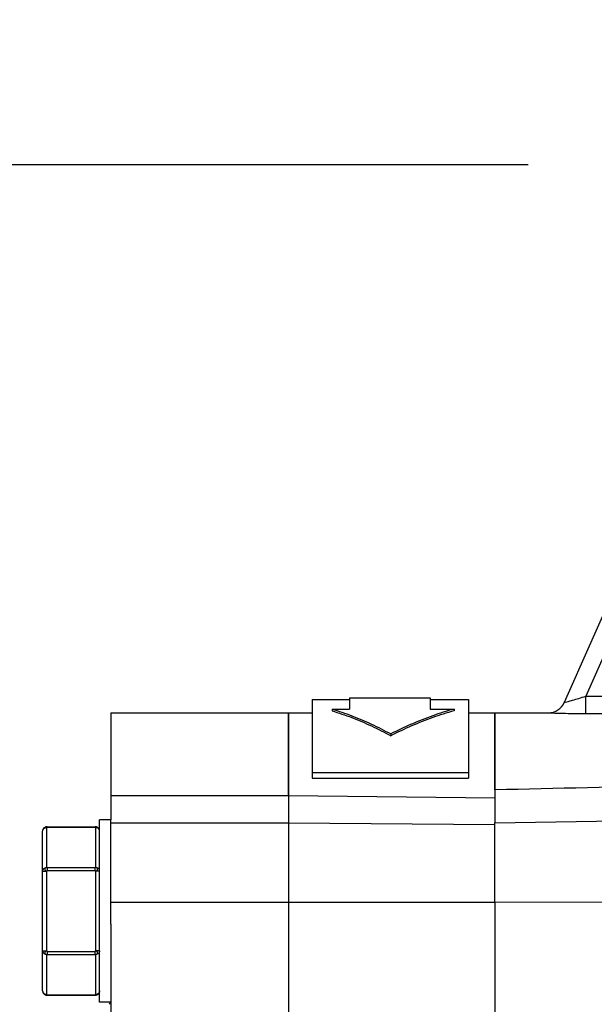
# Model space of a CAD drawing. Units: inches. Extents: x 0.2 to 33.9, y 0.2 to 21.8.
# Drawn here: x 16.1 to 17.1, y 8.8 to 10.5 of the extents above; entities that cross this region are included whole.
import ezdxf

# ---------------------------------------------------------------- set-up
doc = ezdxf.new("R2010")
doc.units = ezdxf.units.IN
doc.header["$MEASUREMENT"] = 0
doc.header["$PDSIZE"] = -1
doc.dimstyles.new('DIMSTYLE_1', dxfattribs={"dimtxt": 0.125, "dimasz": 0.1875, "dimexe": 0.18, "dimexo": 0.0625, "dimgap": 0.09, "dimtad": 0, "dimtih": 1, "dimtoh": 1, "dimlfac": 4, "dimzin": 4, "dimdsep": 46, "dimtxsty": 'Standard', "dimcen": 0.09, "dimadec": 0, "dimazin": 0, "dimtp": 0.01, "dimtm": 0.01, "dimtfac": 1, "dimtofl": 0, "dimtmove": 0, "dimatfit": 3, "dimfxl": 1, "dimtolj": 1, "dimtzin": 4, "dimarcsym": 0})

# ---------------------------------------------------------------- blocks, each defined once
blk = doc.blocks.new('*D20')
at = {"color": 0, "linetype": 'Continuous', "lineweight": -2}
for p, q in [((12.4661, 7.7459), (12.4661, 13.9363)), ((23.2144, 10.5894), (23.2144, 13.9363)), ((12.6536, 13.7563), (17.4169, 13.7563)), ((23.0269, 13.7563), (18.2636, 13.7563))]:
    blk.add_line(p, q, dxfattribs=at)
at = {"color": 0}
for points in [[(12.6536, 13.7875), (12.6536, 13.725), (12.4661, 13.7563)], [(23.0269, 13.725), (23.0269, 13.7875), (23.2144, 13.7563)]]:
    blk.add_solid(points, dxfattribs=at)
at = {"layer": 'Defpoints', "color": 0}
for p in [(12.4661, 13.7563), (23.2144, 10.5269), (12.4661, 7.6834)]:
    blk.add_point(p, dxfattribs=at)
at = {"color": 0, "insert": (17.8402, 13.7563), "char_height": 0.125, "attachment_point": 5}
blk.add_mtext('\\A1;(42.99)', dxfattribs=at)
blk = doc.blocks.new('*D24')
at = {"color": 0, "linetype": 'Continuous', "lineweight": -2}
for p, q in [((16.9659, 10.2697), (11.003, 10.2697)), ((11.183, 10.0822), (11.183, 8.379)), ((11.183, 6.3709), (11.183, 8.074)), ((13.1466, 6.1834), (11.003, 6.1834))]:
    blk.add_line(p, q, dxfattribs=at)
at = {"color": 0}
for points in [[(11.2142, 10.0822), (11.1517, 10.0822), (11.183, 10.2697)], [(11.1517, 6.3709), (11.2142, 6.3709), (11.183, 6.1834)]]:
    blk.add_solid(points, dxfattribs=at)
at = {"layer": 'Defpoints', "color": 0}
for p in [(11.183, 10.2697), (17.0284, 10.2697), (13.2091, 6.1834)]:
    blk.add_point(p, dxfattribs=at)
at = {"color": 0, "insert": (11.183, 8.2265), "char_height": 0.125, "attachment_point": 5}
blk.add_mtext('\\A1;(16.35)', dxfattribs=at)

msp = doc.modelspace()

# ---------------------------------------------------------------- linework, layer by layer
at = {"linetype": 'Continuous'}
for p, q in [((17.3815, 10.0197), (17.0697, 9.3134)), ((17.3421, 10.007), (17.0308, 9.302)), ((16.5774, 9.3074), (16.5774, 9.298)), ((16.5774, 9.3074), (16.6446, 9.3074)), ((16.6446, 9.3105), (16.6446, 9.3074)), ((16.6446, 9.3105), (16.7895, 9.3105)), ((16.6446, 9.3074), (16.6446, 9.2902)), ((16.7895, 9.3105), (16.7895, 9.3074)), ((16.7895, 9.3074), (16.7895, 9.2902)), ((16.7895, 9.3074), (16.8586, 9.3074)), ((16.8586, 9.3074), (16.8586, 9.298)), ((16.5774, 9.298), (16.5774, 9.2975)), ((16.5774, 9.2975), (16.5774, 9.2834)), ((16.6129, 9.2902), (16.6446, 9.2902)), ((16.6129, 9.2902), (16.6129, 9.287)), ((16.7895, 9.2902), (16.8324, 9.2902)), ((16.8324, 9.2902), (16.8324, 9.287)), ((16.8586, 9.298), (16.8586, 9.2975)), ((16.8586, 9.2975), (16.8586, 9.2834)), ((16.2149, 9.2834), (16.2149, 9.2201)), ((16.2149, 9.2834), (16.5349, 9.2834)), ((16.5349, 9.2834), (16.5349, 9.2705)), ((16.5349, 9.2705), (16.5349, 9.2834)), ((16.5349, 9.2834), (16.5774, 9.2834)), ((16.5349, 9.2705), (16.5349, 9.2603)), ((16.5349, 9.2603), (16.5349, 9.2705)), ((16.5774, 9.2834), (16.5774, 9.1762)), ((16.8586, 9.2834), (16.8586, 9.1762)), ((16.8586, 9.2834), (16.9059, 9.2834)), ((16.9059, 9.2834), (16.9059, 9.2716)), ((16.9059, 9.2716), (16.9059, 9.2834)), ((16.9059, 9.2834), (17.0021, 9.2834)), ((16.9059, 9.2716), (16.9059, 9.2603)), ((16.9059, 9.2603), (16.9059, 9.2716)), ((16.5349, 9.2603), (16.5349, 9.2286)), ((16.5349, 9.2286), (16.5349, 9.2603)), ((16.9059, 9.2603), (16.9059, 9.255)), ((16.9059, 9.253), (16.9059, 9.2603)), ((16.9059, 9.255), (16.9059, 9.253)), ((16.9059, 9.253), (16.9059, 9.2339)), ((16.9059, 9.2339), (16.9059, 9.253)), ((16.7186, 9.2454), (16.7186, 9.2421)), ((16.9059, 9.2339), (16.9059, 9.2123)), ((16.9059, 9.2123), (16.9059, 9.2339)), ((16.2149, 9.2201), (16.2149, 9.2167)), ((16.2149, 9.2167), (16.2149, 9.2051)), ((16.5349, 9.2286), (16.5349, 9.2238)), ((16.5349, 9.2238), (16.5349, 9.2286)), ((16.5349, 9.2238), (16.5349, 9.2219)), ((16.5349, 9.2219), (16.5349, 9.2238)), ((16.5349, 9.2219), (16.5349, 9.2167)), ((16.5349, 9.2156), (16.5349, 9.2219)), ((16.5349, 9.2167), (16.5349, 9.2154)), ((16.5349, 9.2154), (16.5349, 9.2156)), ((16.5349, 9.2154), (16.5349, 9.2114)), ((16.5349, 9.2114), (16.5349, 9.2154)), ((16.2149, 9.2051), (16.2149, 9.1581)), ((16.5349, 9.2114), (16.5349, 9.1921)), ((16.5349, 9.2069), (16.5349, 9.2114)), ((16.5349, 9.1921), (16.5349, 9.2069)), ((16.9059, 9.2123), (16.9059, 9.1834)), ((16.9059, 9.1834), (16.9059, 9.2123)), ((16.5349, 9.1921), (16.5349, 9.1891)), ((16.5349, 9.1891), (16.5349, 9.1921)), ((16.5349, 9.1891), (16.5349, 9.1875)), ((16.5349, 9.1875), (16.5349, 9.1891)), ((16.5349, 9.1875), (16.5349, 9.1738)), ((16.5349, 9.1738), (16.5349, 9.1875)), ((16.9059, 9.1834), (16.9059, 9.1663)), ((16.9059, 9.1663), (16.9059, 9.1834)), ((16.5349, 9.1738), (16.5349, 9.1727)), ((16.5349, 9.1727), (16.5349, 9.1738)), ((16.5349, 9.1727), (16.5349, 9.1551)), ((16.5349, 9.1551), (16.5349, 9.1727)), ((16.5774, 9.1762), (16.5774, 9.1659)), ((16.5774, 9.1762), (16.8586, 9.1762)), ((16.5774, 9.1659), (16.8586, 9.1659)), ((16.8586, 9.1762), (16.8586, 9.1659)), ((16.9059, 9.1663), (16.9059, 9.1447)), ((16.9059, 9.1447), (16.9059, 9.1663)), ((16.2149, 9.1581), (16.2149, 9.147)), ((16.2149, 9.147), (16.2149, 9.1347)), ((16.5349, 9.1551), (16.5349, 9.1504)), ((16.5349, 9.1504), (16.5349, 9.1551)), ((16.5349, 9.1504), (16.5349, 9.1347)), ((16.5349, 9.1347), (16.5349, 9.1504)), ((16.9059, 9.1447), (16.9059, 9.1307)), ((16.2149, 9.1347), (16.2149, 9.0909)), ((16.2149, 9.1347), (16.4724, 9.1347)), ((16.4724, 9.1347), (16.5349, 9.1347)), ((16.5349, 9.1347), (16.5349, 9.0854)), ((16.5349, 9.1347), (16.5349, 9.0854)), ((16.5349, 9.1347), (16.9059, 9.1307)), ((16.9059, 9.1307), (16.9059, 9.0852)), ((16.2149, 9.0909), (16.1949, 9.0909)), ((16.1949, 9.0706), (16.1949, 9.0909)), ((16.2149, 9.0909), (16.1949, 9.0909)), ((16.2149, 9.0842), (16.2149, 9.0909)), ((16.9059, 9.0852), (17.6534, 9.0982)), ((16.0962, 9.0772), (16.0962, 9.0772)), ((16.0999, 9.0052), (16.0999, 9.0771)), ((16.1006, 9.0783), (16.1866, 9.0783)), ((16.1006, 9.0783), (16.1006, 9.0775)), ((16.1006, 9.0775), (16.1866, 9.0775)), ((16.1866, 9.0775), (16.1866, 9.0783)), ((16.1874, 9.0771), (16.1874, 9.0052)), ((16.191, 9.0772), (16.191, 9.0772)), ((16.2149, 9.0854), (16.5349, 9.0854)), ((16.2149, 9.0155), (16.2149, 9.0842)), ((16.5349, 9.0854), (16.5349, 9.0762)), ((16.5349, 9.0854), (16.5349, 9.0762)), ((16.5349, 9.0854), (16.9059, 9.0822)), ((16.5349, 9.0762), (16.5349, 9.0707)), ((16.5349, 9.0762), (16.5349, 9.0707)), ((16.9059, 9.0822), (16.9059, 9.0852)), ((16.9059, 9.0774), (16.9059, 9.0822)), ((16.9059, 8.9429), (16.9059, 9.0774)), ((16.0924, 8.9987), (16.0924, 9.0706)), ((16.1949, 9.0128), (16.1949, 9.0706)), ((16.5349, 9.0707), (16.5349, 9.0573)), ((16.5349, 9.0707), (16.5349, 9.0573)), ((16.5349, 9.0573), (16.5349, 9.0481)), ((16.5349, 9.0573), (16.5349, 9.0481)), ((16.5349, 9.0481), (16.5349, 9.0296)), ((16.5349, 9.0481), (16.5349, 9.0296)), ((16.5349, 9.0296), (16.5349, 9.018)), ((16.5349, 9.0296), (16.5349, 9.018)), ((16.1006, 9.0048), (16.1006, 8.9994)), ((16.1006, 9.0048), (16.1866, 9.0048)), ((16.1866, 8.9994), (16.1866, 9.0048)), ((16.1949, 9.0043), (16.1949, 9.0128)), ((16.1949, 8.9987), (16.1949, 9.0043)), ((16.2149, 9.0128), (16.2149, 9.0155)), ((16.2149, 9.0115), (16.2149, 9.0128)), ((16.2149, 9.0043), (16.2149, 9.0115)), ((16.2149, 8.9429), (16.2149, 9.0043)), ((16.5349, 9.018), (16.5349, 8.9939)), ((16.5349, 9.018), (16.5349, 8.9939)), ((16.0924, 8.8549), (16.0924, 8.9987)), ((16.0924, 8.8549), (16.0924, 8.9987)), ((16.0924, 8.9987), (16.0999, 8.9987)), ((16.0999, 8.8549), (16.0999, 8.9987)), ((16.1006, 8.9994), (16.1866, 8.9994)), ((16.1874, 8.9987), (16.1874, 8.8549)), ((16.1949, 8.9987), (16.1874, 8.9987)), ((16.1949, 8.8549), (16.1949, 8.9987)), ((16.5349, 8.9939), (16.5349, 8.9822)), ((16.5349, 8.9939), (16.5349, 8.9822)), ((16.5349, 8.9822), (16.5349, 8.9429)), ((16.5349, 8.9822), (16.5349, 8.9429)), ((16.2149, 8.9029), (16.2149, 8.9429)), ((16.2149, 8.9429), (16.5349, 8.9429)), ((16.5349, 8.9429), (16.5349, 8.4057)), ((16.5349, 8.9429), (16.5349, 8.4057)), ((16.5349, 8.9429), (16.9059, 8.9426)), ((16.9059, 8.9429), (17.6534, 8.9441)), ((16.9059, 8.9429), (16.9059, 8.4141)), ((16.2149, 8.9029), (16.2149, 8.7627)), ((16.0924, 8.7829), (16.0924, 8.8549)), ((16.0924, 8.7829), (16.0924, 8.8549)), ((16.0924, 8.8549), (16.0999, 8.8549)), ((16.0999, 8.7765), (16.0999, 8.8484)), ((16.1006, 8.8541), (16.1006, 8.8487)), ((16.1006, 8.8541), (16.1866, 8.8541)), ((16.1006, 8.8487), (16.1866, 8.8487)), ((16.1866, 8.8487), (16.1866, 8.8541)), ((16.1949, 8.8549), (16.1874, 8.8549)), ((16.1874, 8.8484), (16.1874, 8.7765)), ((16.1949, 8.8493), (16.1949, 8.8549)), ((16.1949, 8.8408), (16.1949, 8.8493)), ((16.1949, 8.7829), (16.1949, 8.8408)), ((16.0962, 8.7764), (16.0962, 8.7764)), ((16.1006, 8.7761), (16.1006, 8.7753)), ((16.1006, 8.7761), (16.1866, 8.7761)), ((16.1006, 8.7753), (16.1866, 8.7753)), ((16.1866, 8.7753), (16.1866, 8.7761)), ((16.191, 8.7764), (16.191, 8.7764)), ((16.1949, 8.7627), (16.1949, 8.7829)), ((16.2149, 8.7627), (16.1949, 8.7627)), ((16.2149, 8.7627), (16.1949, 8.7627)), ((16.2149, 8.7627), (16.2149, 8.4057))]:
    msp.add_line(p, q, dxfattribs=at)
msp.add_arc((17.0022, 9.3147), 0.0312, 269.9976, 336.1747, dxfattribs=at)
msp.add_arc((17.0022, 9.3147), 0.0312, 269.9976, 336.1747, dxfattribs=at)
for points, knots in [([(17.0308, 9.302), (17.031, 9.3026), (17.034, 9.3023), (17.0383, 9.3045), (17.0468, 9.3063), (17.0573, 9.3096), (17.0654, 9.312), (17.0697, 9.3134)], [0, 0, 0, 0, 0.00177276, 0.00698672, 0.01550059, 0.02696638, 0.04053395, 0.04053395, 0.04053395, 0.04053395]), ([(17.0694, 9.2822), (17.0696, 9.2831), (17.0694, 9.2863), (17.0697, 9.2928), (17.0696, 9.3023), (17.0697, 9.3095), (17.0697, 9.3134)], [0, 0, 0, 0, 0.00272815, 0.00957764, 0.01955865, 0.03122755, 0.03122755, 0.03122755, 0.03122755]), ([(16.6129, 9.2902), (16.6249, 9.2866), (16.6489, 9.2784), (16.6842, 9.2634), (16.7072, 9.2517), (16.7186, 9.2454)], [0, 0, 0, 0, 0.0376182, 0.0759135, 0.1149795, 0.1149795, 0.1149795, 0.1149795]), ([(16.6129, 9.287), (16.6249, 9.2834), (16.6489, 9.2752), (16.6842, 9.2602), (16.7072, 9.2484), (16.7186, 9.2421)], [0, 0, 0, 0, 0.0376281, 0.075936, 0.1150177, 0.1150177, 0.1150177, 0.1150177]), ([(16.8324, 9.2902), (16.8195, 9.2866), (16.7937, 9.2784), (16.7557, 9.2634), (16.7309, 9.2517), (16.7186, 9.2454)], [0, 0, 0, 0, 0.0402351, 0.0810514, 0.1225276, 0.1225276, 0.1225276, 0.1225276]), ([(16.8324, 9.287), (16.8195, 9.2834), (16.7937, 9.2752), (16.7557, 9.2602), (16.7309, 9.2484), (16.7186, 9.2421)], [0, 0, 0, 0, 0.0402447, 0.0810728, 0.1225634, 0.1225634, 0.1225634, 0.1225634]), ([(17.0021, 9.2834), (17.0031, 9.2834), (17.007, 9.2832), (17.0157, 9.283), (17.0297, 9.2826), (17.0482, 9.2823), (17.062, 9.2822), (17.0694, 9.2822)], [0, 0, 0, 0, 0.00300421, 0.01173173, 0.0259426, 0.04496717, 0.0672817, 0.0672817, 0.0672817, 0.0672817]), ([(17.0694, 9.2822), (17.1484, 9.2822), (17.3065, 9.2821), (17.4645, 9.282), (17.5436, 9.282)], [0, 0, 0, 0, 0.2370806, 0.4741528, 0.4741528, 0.4741528, 0.4741528]), ([(17.8854, 9.1675), (17.7787, 9.165), (17.5633, 9.1599), (17.2368, 9.1523), (17.0169, 9.1473), (16.9059, 9.1447)], [0, 0, 0, 0, 0.3200034, 0.6465985, 0.9797936, 0.9797936, 0.9797936, 0.9797936]), ([(16.0924, 9.0706), (16.0924, 9.0714), (16.0926, 9.0731), (16.0938, 9.0753), (16.0952, 9.0766), (16.096, 9.0771), (16.0962, 9.0772)], [0, 0, 0, 0, 0.002457745, 0.004949292, 0.007502422, 0.007883728, 0.007883728, 0.007883728, 0.007883728]), ([(16.0924, 9.0706), (16.0924, 9.0714), (16.0926, 9.0731), (16.0938, 9.0753), (16.0952, 9.0766), (16.096, 9.0771), (16.0962, 9.0772)], [0, 0, 0, 0, 0.002457745, 0.004949292, 0.007502422, 0.007883728, 0.007883728, 0.007883728, 0.007883728]), ([(16.0929, 9.0731), (16.0933, 9.0739), (16.0945, 9.0754), (16.0961, 9.0763), (16.097, 9.0766)], [0, 0, 0, 0, 0.002661478, 0.005472661, 0.005472661, 0.005472661, 0.005472661]), ([(16.0999, 9.0771), (16.0993, 9.0771), (16.0981, 9.0772), (16.097, 9.0773), (16.0963, 9.077), (16.0962, 9.0772)], [0, 0, 0, 0, 0.001800468, 0.003202765, 0.00369578, 0.00369578, 0.00369578, 0.00369578]), ([(16.0987, 9.0781), (16.0984, 9.078), (16.0978, 9.0779), (16.0971, 9.0776), (16.0966, 9.0774), (16.0963, 9.0773)], [0, 0, 0, 0, 0.00086929, 0.001699963, 0.00250166, 0.00250166, 0.00250166, 0.00250166]), ([(16.0987, 9.0781), (16.0984, 9.078), (16.0978, 9.0779), (16.0971, 9.0776), (16.0966, 9.0774), (16.0963, 9.0773)], [0, 0, 0, 0, 0.00086929, 0.001699963, 0.00250166, 0.00250166, 0.00250166, 0.00250166]), ([(16.1006, 9.0783), (16.1005, 9.0783), (16.1002, 9.0783), (16.0996, 9.0783), (16.099, 9.0782), (16.0987, 9.0781)], [0, 0, 0, 0, 0.000080335, 0.001005326, 0.001908778, 0.001908778, 0.001908778, 0.001908778]), ([(16.1006, 9.0783), (16.1005, 9.0783), (16.1002, 9.0783), (16.0996, 9.0783), (16.099, 9.0782), (16.0987, 9.0781)], [0, 0, 0, 0, 0.000080335, 0.001005326, 0.001908778, 0.001908778, 0.001908778, 0.001908778]), ([(16.0999, 9.0771), (16.0999, 9.0772), (16.0999, 9.0773), (16.1001, 9.0774), (16.1003, 9.0775), (16.1005, 9.0775), (16.1006, 9.0775)], [0, 0, 0, 0, 0.0001522442, 0.0003491069, 0.0005879331, 0.0008562568, 0.0008562568, 0.0008562568, 0.0008562568]), ([(16.1874, 9.0783), (16.1872, 9.0783), (16.1869, 9.0783), (16.1867, 9.0783), (16.1866, 9.0783)], [0, 0, 0, 0, 0.0007165938, 0.0007969286, 0.0007969286, 0.0007969286, 0.0007969286]), ([(16.1874, 9.0783), (16.1872, 9.0783), (16.1869, 9.0783), (16.1867, 9.0783), (16.1866, 9.0783)], [0, 0, 0, 0, 0.0007165938, 0.0007969286, 0.0007969286, 0.0007969286, 0.0007969286]), ([(16.1874, 9.0771), (16.1873, 9.0772), (16.1873, 9.0773), (16.1872, 9.0773), (16.1871, 9.0774), (16.1869, 9.0775), (16.1867, 9.0775), (16.1866, 9.0775)], [0, 0, 0, 0, 0.0001492683, 0.0002420453, 0.000347536, 0.0005899918, 0.0008606236, 0.0008606236, 0.0008606236, 0.0008606236]), ([(16.191, 9.0772), (16.191, 9.0772), (16.1907, 9.0773), (16.1901, 9.0776), (16.1894, 9.0779), (16.1885, 9.0781), (16.1879, 9.0782), (16.1875, 9.0783), (16.1874, 9.0783)], [0, 0, 0, 0, 0.000201006, 0.001002702, 0.001833376, 0.002702666, 0.003606118, 0.003814764, 0.003814764, 0.003814764, 0.003814764]), ([(16.191, 9.0772), (16.191, 9.0772), (16.1907, 9.0773), (16.1901, 9.0776), (16.1894, 9.0779), (16.1885, 9.0781), (16.1879, 9.0782), (16.1875, 9.0783), (16.1874, 9.0783)], [0, 0, 0, 0, 0.000201006, 0.001002702, 0.001833376, 0.002702666, 0.003606118, 0.003814764, 0.003814764, 0.003814764, 0.003814764]), ([(16.1874, 9.0771), (16.188, 9.0771), (16.189, 9.0773), (16.1901, 9.0772), (16.1906, 9.0772)], [0, 0, 0, 0, 0.001800468, 0.003202765, 0.003202765, 0.003202765, 0.003202765]), ([(16.1943, 9.0731), (16.1939, 9.0739), (16.1927, 9.0754), (16.1911, 9.0763), (16.1902, 9.0766)], [0, 0, 0, 0, 0.002665366, 0.005480927, 0.005480927, 0.005480927, 0.005480927]), ([(16.1949, 9.0706), (16.1949, 9.0714), (16.1946, 9.0731), (16.1934, 9.0753), (16.192, 9.0766), (16.1912, 9.0771), (16.191, 9.0772)], [0, 0, 0, 0, 0.002457745, 0.004949292, 0.007502422, 0.007883728, 0.007883728, 0.007883728, 0.007883728]), ([(16.1949, 9.0706), (16.1949, 9.0714), (16.1946, 9.0731), (16.1934, 9.0753), (16.192, 9.0766), (16.1912, 9.0771), (16.191, 9.0772)], [0, 0, 0, 0, 0.002457745, 0.004949292, 0.007502422, 0.007883728, 0.007883728, 0.007883728, 0.007883728]), ([(16.0924, 8.9987), (16.0924, 8.9996), (16.0928, 9.0013), (16.0945, 9.0035), (16.097, 9.0049), (16.0989, 9.0052), (16.0999, 9.0052)], [0, 0, 0, 0, 0.00255032, 0.0052118, 0.00802298, 0.01093538, 0.01093538, 0.01093538, 0.01093538]), ([(16.0999, 9.0052), (16.0992, 9.0052), (16.098, 9.0048), (16.0965, 9.0037), (16.096, 9.002), (16.0965, 9.0002), (16.0981, 8.9992), (16.0992, 8.9987), (16.0999, 8.9987)], [0, 0, 0, 0, 0.00186126, 0.00366246, 0.00534428, 0.00702994, 0.00880485, 0.01068981, 0.01068981, 0.01068981, 0.01068981]), ([(16.0999, 9.0052), (16.0999, 9.0052), (16.0999, 9.005), (16.1001, 9.0049), (16.1003, 9.0049), (16.1005, 9.0048), (16.1006, 9.0048)], [0, 0, 0, 0, 0.0001522442, 0.0003491069, 0.0005879331, 0.0008562568, 0.0008562568, 0.0008562568, 0.0008562568]), ([(16.1874, 9.0052), (16.1873, 9.0052), (16.1873, 9.005), (16.1871, 9.0049), (16.1869, 9.0049), (16.1867, 9.0048), (16.1866, 9.0048)], [0, 0, 0, 0, 0.0001522443, 0.0003491068, 0.0005879331, 0.0008562568, 0.0008562568, 0.0008562568, 0.0008562568]), ([(16.1874, 8.9987), (16.188, 8.9987), (16.1891, 8.9992), (16.1907, 9.0002), (16.1912, 9.002), (16.1907, 9.0037), (16.1892, 9.0048), (16.188, 9.0052), (16.1874, 9.0052)], [0, 0, 0, 0, 0.00188497, 0.00365987, 0.00534553, 0.00702736, 0.00882855, 0.01068981, 0.01068981, 0.01068981, 0.01068981]), ([(16.1949, 8.9987), (16.1949, 8.9996), (16.1944, 9.0013), (16.1927, 9.0035), (16.1902, 9.0049), (16.1883, 9.0052), (16.1874, 9.0052)], [0, 0, 0, 0, 0.00255032, 0.0052118, 0.00802298, 0.01093538, 0.01093538, 0.01093538, 0.01093538]), ([(16.0924, 8.8549), (16.0924, 8.854), (16.0928, 8.8523), (16.0945, 8.8501), (16.097, 8.8487), (16.0989, 8.8484), (16.0999, 8.8484)], [0, 0, 0, 0, 0.00253763, 0.00520299, 0.00801856, 0.01093543, 0.01093543, 0.01093543, 0.01093543]), ([(16.0999, 8.8549), (16.0992, 8.8548), (16.0981, 8.8544), (16.0965, 8.8534), (16.096, 8.8516), (16.0965, 8.8498), (16.098, 8.8488), (16.0992, 8.8484), (16.0999, 8.8484)], [0, 0, 0, 0, 0.00188416, 0.00365416, 0.00533872, 0.00702024, 0.00882309, 0.01068759, 0.01068759, 0.01068759, 0.01068759]), ([(16.0999, 8.8484), (16.0999, 8.8484), (16.0999, 8.8485), (16.1, 8.8486), (16.1001, 8.8486), (16.1003, 8.8487), (16.1005, 8.8487), (16.1006, 8.8487)], [0, 0, 0, 0, 0.0001492683, 0.0002420453, 0.0003475361, 0.0005899919, 0.0008606236, 0.0008606236, 0.0008606236, 0.0008606236]), ([(16.1874, 8.8484), (16.1873, 8.8484), (16.1873, 8.8485), (16.1872, 8.8486), (16.1871, 8.8486), (16.1869, 8.8487), (16.1867, 8.8487), (16.1866, 8.8487)], [0, 0, 0, 0, 0.0001492683, 0.0002420453, 0.000347536, 0.0005899918, 0.0008606236, 0.0008606236, 0.0008606236, 0.0008606236]), ([(16.1874, 8.8484), (16.188, 8.8484), (16.1892, 8.8488), (16.1907, 8.8498), (16.1912, 8.8516), (16.1907, 8.8534), (16.1891, 8.8544), (16.188, 8.8548), (16.1874, 8.8549)], [0, 0, 0, 0, 0.0018645, 0.00366735, 0.00534887, 0.00703343, 0.00880343, 0.01068759, 0.01068759, 0.01068759, 0.01068759]), ([(16.1949, 8.8549), (16.1949, 8.854), (16.1944, 8.8523), (16.1927, 8.8501), (16.1903, 8.8487), (16.1883, 8.8484), (16.1874, 8.8484)], [0, 0, 0, 0, 0.00253763, 0.00520299, 0.00801856, 0.01093543, 0.01093543, 0.01093543, 0.01093543]), ([(16.0924, 8.7829), (16.0924, 8.782), (16.0927, 8.78), (16.0942, 8.7778), (16.0956, 8.7768), (16.0962, 8.7764)], [0, 0, 0, 0, 0.002873028, 0.005816853, 0.007875414, 0.007875414, 0.007875414, 0.007875414]), ([(16.0924, 8.7829), (16.0924, 8.7821), (16.0928, 8.7803), (16.0945, 8.7782), (16.0961, 8.7773), (16.097, 8.7769)], [0, 0, 0, 0, 0.002550323, 0.005211801, 0.008022984, 0.008022984, 0.008022984, 0.008022984]), ([(16.0999, 8.7765), (16.0993, 8.7764), (16.098, 8.7762), (16.0973, 8.7766), (16.0961, 8.7763), (16.0962, 8.7764)], [0, 0, 0, 0, 0.001795593, 0.003201004, 0.003696259, 0.003696259, 0.003696259, 0.003696259]), ([(16.0962, 8.7764), (16.0962, 8.7764), (16.0965, 8.7762), (16.0971, 8.776), (16.0978, 8.7757), (16.0987, 8.7755), (16.0993, 8.7753), (16.0997, 8.7753), (16.0998, 8.7753)], [0, 0, 0, 0, 0.000201006, 0.001002702, 0.001833376, 0.002702666, 0.003606118, 0.003814764, 0.003814764, 0.003814764, 0.003814764]), ([(16.0962, 8.7764), (16.0962, 8.7764), (16.0965, 8.7762), (16.0971, 8.776), (16.0978, 8.7757), (16.0987, 8.7755), (16.0993, 8.7753), (16.0997, 8.7753), (16.0998, 8.7753)], [0, 0, 0, 0, 0.000201006, 0.001002702, 0.001833376, 0.002702666, 0.003606118, 0.003814764, 0.003814764, 0.003814764, 0.003814764]), ([(16.0998, 8.7753), (16.1, 8.7753), (16.1003, 8.7753), (16.1005, 8.7753), (16.1006, 8.7753)], [0, 0, 0, 0, 0.0007165938, 0.0007969286, 0.0007969286, 0.0007969286, 0.0007969286]), ([(16.0998, 8.7753), (16.1, 8.7753), (16.1003, 8.7753), (16.1005, 8.7753), (16.1006, 8.7753)], [0, 0, 0, 0, 0.0007165938, 0.0007969286, 0.0007969286, 0.0007969286, 0.0007969286]), ([(16.0999, 8.7765), (16.0999, 8.7764), (16.0999, 8.7763), (16.1001, 8.7762), (16.1003, 8.7761), (16.1005, 8.7761), (16.1006, 8.7761)], [0, 0, 0, 0, 0.0001522442, 0.0003491069, 0.0005879331, 0.0008562568, 0.0008562568, 0.0008562568, 0.0008562568]), ([(16.1874, 8.7765), (16.1873, 8.7764), (16.1873, 8.7763), (16.1871, 8.7762), (16.1869, 8.7761), (16.1867, 8.7761), (16.1866, 8.7761)], [0, 0, 0, 0, 0.0001522443, 0.0003491068, 0.0005879331, 0.0008562568, 0.0008562568, 0.0008562568, 0.0008562568]), ([(16.1866, 8.7753), (16.1867, 8.7753), (16.187, 8.7753), (16.1876, 8.7753), (16.1882, 8.7754), (16.1885, 8.7755)], [0, 0, 0, 0, 0.000080335, 0.001005326, 0.001908778, 0.001908778, 0.001908778, 0.001908778]), ([(16.1866, 8.7753), (16.1867, 8.7753), (16.187, 8.7753), (16.1876, 8.7753), (16.1882, 8.7754), (16.1885, 8.7755)], [0, 0, 0, 0, 0.000080335, 0.001005326, 0.001908778, 0.001908778, 0.001908778, 0.001908778]), ([(16.1874, 8.7765), (16.188, 8.7764), (16.1891, 8.7764), (16.1902, 8.7763), (16.1909, 8.7766), (16.191, 8.7764)], [0, 0, 0, 0, 0.001800468, 0.003202765, 0.00369578, 0.00369578, 0.00369578, 0.00369578]), ([(16.1885, 8.7755), (16.1888, 8.7755), (16.1894, 8.7757), (16.1901, 8.776), (16.1906, 8.7762), (16.1909, 8.7763)], [0, 0, 0, 0, 0.00086929, 0.001699963, 0.00250166, 0.00250166, 0.00250166, 0.00250166]), ([(16.1885, 8.7755), (16.1888, 8.7755), (16.1894, 8.7757), (16.1901, 8.776), (16.1906, 8.7762), (16.1909, 8.7763)], [0, 0, 0, 0, 0.00086929, 0.001699963, 0.00250166, 0.00250166, 0.00250166, 0.00250166]), ([(16.1943, 8.7805), (16.1939, 8.7797), (16.1927, 8.7782), (16.1911, 8.7773), (16.1902, 8.7769)], [0, 0, 0, 0, 0.002661478, 0.005472661, 0.005472661, 0.005472661, 0.005472661]), ([(16.1949, 8.7829), (16.1949, 8.7821), (16.1946, 8.7805), (16.1934, 8.7782), (16.192, 8.777), (16.1912, 8.7765), (16.191, 8.7764)], [0, 0, 0, 0, 0.002457745, 0.004949292, 0.007502422, 0.007883728, 0.007883728, 0.007883728, 0.007883728]), ([(16.1949, 8.7829), (16.1949, 8.7821), (16.1946, 8.7805), (16.1934, 8.7782), (16.192, 8.777), (16.1912, 8.7765), (16.191, 8.7764)], [0, 0, 0, 0, 0.002457745, 0.004949292, 0.007502422, 0.007883728, 0.007883728, 0.007883728, 0.007883728])]:
    msp.add_open_spline(points, degree=3, knots=knots, dxfattribs=at)
for points in [[(17.0697, 9.3134), (17.1487, 9.3134), (17.3068, 9.3133), (17.4648, 9.3133), (17.5438, 9.3132)], [(16.0924, 9.0706), (16.0924, 9.0715), (16.0926, 9.0723), (16.0929, 9.0731)], [(16.0963, 9.0773), (16.0963, 9.0772), (16.0962, 9.0772), (16.0962, 9.0772)], [(16.0963, 9.0773), (16.0963, 9.0772), (16.0962, 9.0772), (16.0962, 9.0772)], [(16.097, 9.0766), (16.0979, 9.077), (16.0989, 9.0771), (16.0999, 9.0771)], [(16.1902, 9.0766), (16.1893, 9.077), (16.1883, 9.0771), (16.1874, 9.0771)], [(16.1906, 9.0772), (16.1907, 9.0772), (16.191, 9.077), (16.191, 9.0772)], [(16.1949, 9.0706), (16.1949, 9.0715), (16.1946, 9.0723), (16.1943, 9.0731)], [(16.0999, 8.9987), (16.0999, 8.999), (16.1002, 8.9994), (16.1006, 8.9994)], [(16.1874, 8.9987), (16.1873, 8.999), (16.187, 8.9994), (16.1866, 8.9994)], [(16.0999, 8.8549), (16.0999, 8.8545), (16.1002, 8.8541), (16.1006, 8.8541)], [(16.1874, 8.8549), (16.1873, 8.8545), (16.187, 8.8541), (16.1866, 8.8541)], [(16.097, 8.7769), (16.0979, 8.7766), (16.0989, 8.7765), (16.0999, 8.7765)], [(16.1902, 8.7769), (16.1893, 8.7766), (16.1883, 8.7765), (16.1874, 8.7765)], [(16.1909, 8.7763), (16.1909, 8.7764), (16.191, 8.7764), (16.191, 8.7764)], [(16.1909, 8.7763), (16.1909, 8.7764), (16.191, 8.7764), (16.191, 8.7764)], [(16.1949, 8.7829), (16.1949, 8.7821), (16.1946, 8.7812), (16.1943, 8.7805)], [(16.214, 8.763), (16.2135, 8.7615), (16.2128, 8.7601), (16.2119, 8.7589)]]:
    msp.add_open_spline(points, degree=3, dxfattribs=at)

# ---------------------------------------------------------------- dimensions: what is measured, and where the dimension line sits
for base, p1, p2, angle, picture, middle in [((12.4661, 13.7563), (23.2144, 10.5269), (12.4661, 7.6834), 180, '*D20', (17.8402, 13.7563)), ((11.1829606146, 10.2696706403), (13.209102031, 6.1834206403), (17.028352031, 10.2696706403), 90, '*D24', (11.1829606146, 8.2265456403))]:
    dim = msp.add_linear_dim(base=base, p1=p1, p2=p2, angle=angle, text='(<>)', dimstyle='DIMSTYLE_1', dxfattribs=at)
    dim.commit()
    dim.dimension.update_dxf_attribs({"geometry": picture, "text_midpoint": middle})

doc.saveas('drawing.dxf')
